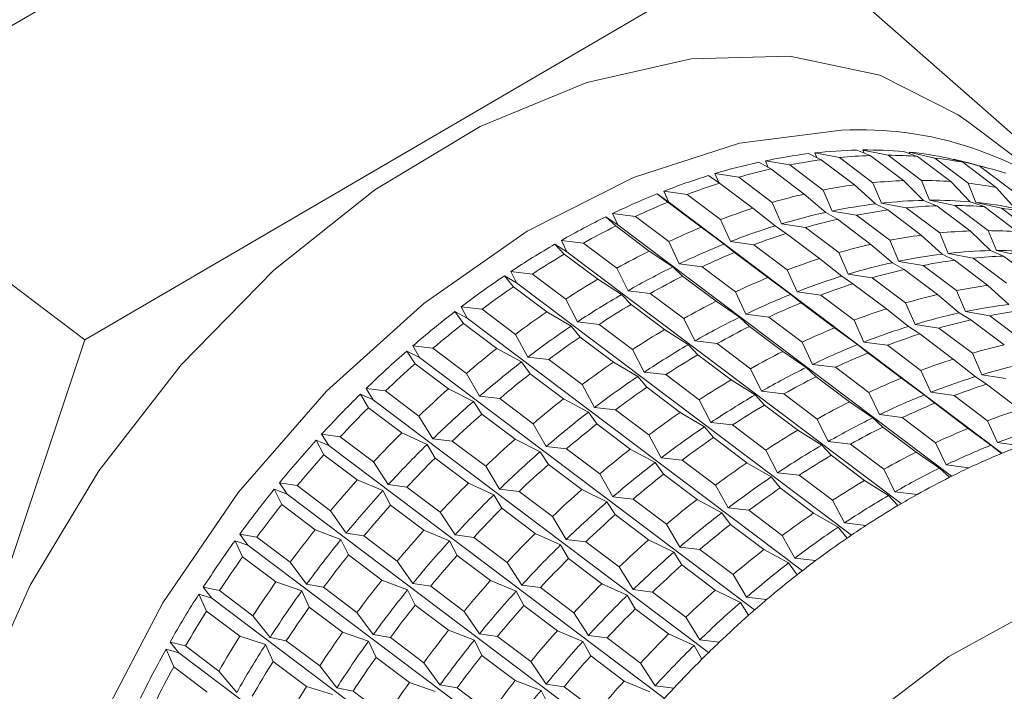
# Model space of a CAD drawing. Units: millimetres. Extents: x 0 to 504, y 0 to 356.
# Drawn here: x 435 to 444, y 310 to 316 of the extents above; entities that cross this region are included whole.
import ezdxf

# ---------------------------------------------------------------- set-up
doc = ezdxf.new("R2010")
doc.units = ezdxf.units.MM
doc.header["$LTSCALE"] = 1.2
doc.linetypes.add('SLD-Durchgehend', pattern=[0])

msp = doc.modelspace()

# ---------------------------------------------------------------- linework, layer by layer
at = {"color": 7, "linetype": 'SLD-Durchgehend', "lineweight": 15}
for p, q in [((439.2889, 318.6621), (432.9324, 314.9454)), ((441.7209, 316.8288), (435.3644, 313.1121)), ((445.3548, 313.6335), (441.7209, 316.8288)), ((444.3263, 314.4088), (443.4143, 315.0963)), ((435.3644, 313.1121), (432.9324, 314.9454)), ((442.5182, 314.7931), (442.398, 314.8425)), ((442.4643, 314.8153), (442.4528, 314.8433)), ((442.4528, 314.8433), (442.6818, 314.7955)), ((442.9497, 314.7852), (442.8226, 314.829)), ((442.8815, 314.8087), (442.8752, 314.8241)), ((442.8752, 314.8241), (443.1067, 314.7703)), ((441.6131, 314.6707), (441.5058, 314.7328)), ((441.5893, 314.6845), (441.5637, 314.7451)), ((441.5637, 314.7451), (441.786, 314.7076)), ((442.0716, 314.7548), (441.958, 314.8103)), ((442.0322, 314.774), (442.0145, 314.8169)), ((442.0145, 314.8169), (442.2404, 314.7745)), ((442.0716, 314.7548), (442.3756, 314.5257)), ((442.2404, 314.7745), (442.5444, 314.5454)), ((442.5182, 314.7931), (442.8222, 314.5639)), ((442.6818, 314.7955), (442.9858, 314.5663)), ((442.9497, 314.7852), (443.2537, 314.556)), ((443.1067, 314.7703), (443.4107, 314.5412)), ((443.3626, 314.7312), (443.2286, 314.77)), ((443.2803, 314.755), (443.2786, 314.7593)), ((443.2786, 314.7593), (443.5119, 314.6992)), ((441.6131, 314.6707), (441.9171, 314.4416)), ((441.786, 314.7076), (442.09, 314.4784)), ((443.3626, 314.7312), (443.6666, 314.502)), ((443.5916, 314.6791), (443.4059, 314.7283)), ((443.5119, 314.6992), (443.8159, 314.47)), ((441.1464, 314.5414), (441.0451, 314.6104)), ((441.1395, 314.5461), (441.1038, 314.6283)), ((441.1038, 314.6283), (441.322, 314.5951)), ((441.322, 314.5951), (441.626, 314.3659)), ((443.006, 314.3842), (442.8222, 314.5639)), ((442.9858, 314.5663), (443.0608, 314.385)), ((443.4307, 314.3707), (443.2537, 314.556)), ((440.6833, 314.3676), (440.6384, 314.4676)), ((440.6384, 314.4676), (440.8518, 314.438)), ((441.1464, 314.5414), (441.4504, 314.3123)), ((442.09, 314.4784), (442.1717, 314.2868)), ((442.566, 314.352), (442.3756, 314.5257)), ((442.5444, 314.5454), (442.6225, 314.3586)), ((443.4107, 314.5412), (443.4832, 314.3658)), ((443.8366, 314.3117), (443.6666, 314.502)), ((440.5791, 314.4441), (440.6833, 314.3676)), ((440.6749, 314.3679), (440.5791, 314.4441)), ((440.8518, 314.438), (441.1558, 314.2088)), ((442.1138, 314.2744), (441.9171, 314.4416)), ((443.1262, 314.3347), (443.006, 314.3842)), ((443.0608, 314.385), (443.2898, 314.3372)), ((440.6749, 314.3679), (440.9789, 314.1387)), ((440.6833, 314.3676), (443.7201, 312.0784)), ((441.6531, 314.152), (441.4504, 314.3123)), ((441.626, 314.3659), (441.7118, 314.17)), ((442.1717, 314.2868), (442.394, 314.2492)), ((442.6796, 314.2965), (442.566, 314.352)), ((442.6225, 314.3586), (442.8484, 314.3162)), ((442.6796, 314.2965), (442.9836, 314.0673)), ((442.8484, 314.3162), (443.1524, 314.087)), ((443.1262, 314.3347), (443.4302, 314.1056)), ((443.2898, 314.3372), (443.5938, 314.108)), ((443.5577, 314.3268), (443.4307, 314.3707)), ((443.4832, 314.3658), (443.7147, 314.312)), ((443.5577, 314.3268), (443.8617, 314.0977)), ((443.7147, 314.312), (444.0187, 314.0828)), ((440.2023, 314.1514), (440.1116, 314.2352)), ((440.1116, 314.2352), (440.2184, 314.1625)), ((440.2184, 314.1625), (440.1709, 314.264)), ((440.1709, 314.264), (440.3792, 314.2374)), ((440.3792, 314.2374), (440.6832, 314.0083)), ((441.1558, 314.2088), (441.2464, 314.0092)), ((442.2212, 314.2124), (442.1138, 314.2744)), ((442.2212, 314.2124), (442.5252, 313.9832)), ((442.394, 314.2492), (442.698, 314.0201)), ((440.2023, 314.1514), (440.5063, 313.9223)), ((440.2184, 314.1625), (443.2608, 311.8691)), ((441.1871, 313.9858), (440.9789, 314.1387)), ((441.7544, 314.0831), (441.6531, 314.152)), ((441.7118, 314.17), (441.93, 314.1368)), ((441.93, 314.1368), (442.234, 313.9076)), ((443.614, 313.9259), (443.4302, 314.1056)), ((443.5938, 314.108), (443.6688, 313.9267)), ((439.7552, 313.9165), (439.7049, 314.0192)), ((439.7049, 314.0192), (439.9076, 313.9949)), ((441.7544, 314.0831), (442.0584, 313.8539)), ((442.698, 314.0201), (442.7797, 313.8284)), ((443.174, 313.8937), (442.9836, 314.0673)), ((443.1524, 314.087), (443.2305, 313.9003)), ((439.732, 313.8937), (439.6461, 313.9853)), ((439.6461, 313.9853), (439.7552, 313.9165)), ((439.9076, 313.9949), (440.2116, 313.7658)), ((440.6832, 314.0083), (440.7789, 313.8057)), ((441.2829, 313.9095), (441.1871, 313.9858)), ((441.2464, 314.0092), (441.4598, 313.9796)), ((441.4598, 313.9796), (441.7638, 313.7505)), ((442.7218, 313.8161), (442.5252, 313.9832)), ((443.7342, 313.8764), (443.614, 313.9259)), ((443.6688, 313.9267), (443.8978, 313.8789)), ((439.732, 313.8937), (440.036, 313.6645)), ((439.7552, 313.9165), (442.802, 311.6197)), ((440.7196, 313.7769), (440.5063, 313.9223)), ((441.2829, 313.9095), (441.5869, 313.6804)), ((442.2611, 313.6937), (442.0584, 313.8539)), ((442.234, 313.9076), (442.3198, 313.7117)), ((443.2876, 313.8382), (443.174, 313.8937)), ((443.2305, 313.9003), (443.4564, 313.8579)), ((443.2876, 313.8382), (443.5916, 313.609)), ((443.4564, 313.8579), (443.7604, 313.6287)), ((443.7342, 313.8764), (444.0382, 313.6472)), ((440.2116, 313.7658), (440.3129, 313.5608)), ((440.8103, 313.6931), (440.7196, 313.7769)), ((440.7789, 313.8057), (440.9872, 313.7791)), ((440.9872, 313.7791), (441.2912, 313.5499)), ((441.7638, 313.7505), (441.8544, 313.5509)), ((442.8292, 313.7541), (442.7218, 313.8161)), ((442.7797, 313.8284), (443.002, 313.7909)), ((442.8292, 313.7541), (443.1332, 313.5249)), ((443.002, 313.7909), (443.306, 313.5617)), ((439.2678, 313.5967), (439.186, 313.6962)), ((439.186, 313.6962), (439.2973, 313.6314)), ((439.2973, 313.6314), (439.2439, 313.7349)), ((439.2439, 313.7349), (439.4408, 313.7124)), ((439.4408, 313.7124), (439.7448, 313.4832)), ((440.2541, 313.5269), (440.036, 313.6645)), ((440.8103, 313.6931), (441.1143, 313.4639)), ((441.7951, 313.5274), (441.5869, 313.6804)), ((442.3624, 313.6248), (442.2611, 313.6937)), ((442.3198, 313.7117), (442.538, 313.6784)), ((442.538, 313.6784), (442.842, 313.4493)), ((439.2678, 313.5967), (439.5718, 313.3675)), ((439.2973, 313.6314), (442.3475, 311.3321)), ((442.3624, 313.6248), (442.6664, 313.3956)), ((443.782, 313.4354), (443.5916, 313.609)), ((439.7448, 313.4832), (439.8519, 313.2766)), ((440.34, 313.4354), (440.2541, 313.5269)), ((440.3129, 313.5608), (440.5157, 313.5366)), ((440.5157, 313.5366), (440.8197, 313.3075)), ((441.2912, 313.5499), (441.3869, 313.3473)), ((441.8909, 313.4512), (441.7951, 313.5274)), ((441.8544, 313.5509), (442.0679, 313.5213)), ((442.0679, 313.5213), (442.3719, 313.2922)), ((443.3299, 313.3578), (443.1332, 313.5249)), ((443.306, 313.5617), (443.3877, 313.3701)), ((438.8481, 313.3095), (438.7916, 313.4135)), ((438.7916, 313.4135), (438.9821, 313.3919)), ((438.9821, 313.3919), (439.2861, 313.1628)), ((440.34, 313.4354), (440.644, 313.2062)), ((441.3276, 313.3185), (441.1143, 313.4639)), ((441.8909, 313.4512), (442.1949, 313.2221)), ((442.8691, 313.2354), (442.6664, 313.3956)), ((442.842, 313.4493), (442.9279, 313.2534)), ((438.8132, 313.2626), (438.735, 313.3702)), ((438.735, 313.3702), (438.8481, 313.3095)), ((438.8481, 313.3095), (441.901, 311.0082)), ((439.794, 313.2379), (439.5718, 313.3675)), ((440.8197, 313.3075), (440.9209, 313.1025)), ((441.4183, 313.2348), (441.3276, 313.3185)), ((441.3869, 313.3473), (441.5952, 313.3208)), ((441.5952, 313.3208), (441.8992, 313.0916)), ((443.4372, 313.2957), (443.3299, 313.3578)), ((443.3877, 313.3701), (443.61, 313.3326)), ((443.61, 313.3326), (443.914, 313.1034)), ((438.8132, 313.2626), (439.1172, 313.0335)), ((439.8758, 313.1384), (439.794, 313.2379)), ((439.8519, 313.2766), (440.0488, 313.2541)), ((440.0488, 313.2541), (440.3528, 313.0249)), ((441.4183, 313.2348), (441.7223, 313.0056)), ((442.4032, 313.0691), (442.1949, 313.2221)), ((442.3719, 313.2922), (442.4624, 313.0926)), ((442.9704, 313.1664), (442.8691, 313.2354)), ((442.9279, 313.2534), (443.146, 313.2201)), ((443.146, 313.2201), (443.45, 312.9909)), ((443.4372, 313.2957), (443.7412, 313.0666)), ((439.2861, 313.1628), (439.3996, 312.9552)), ((439.8758, 313.1384), (440.1798, 312.9092)), ((440.8621, 313.0686), (440.644, 313.2062)), ((442.9704, 313.1664), (443.2744, 312.9373)), ((435.3644, 313.1121), (432.9496, 305.9296)), ((438.411, 312.9532), (438.3512, 313.0573)), ((438.3512, 313.0573), (438.5352, 313.036)), ((438.5352, 313.036), (438.8392, 312.8068)), ((439.343, 312.9119), (439.1172, 313.0335)), ((440.9481, 312.977), (440.8621, 313.0686)), ((440.9209, 313.1025), (441.1237, 313.0783)), ((441.1237, 313.0783), (441.4277, 312.8491)), ((441.8992, 313.0916), (441.9949, 312.889)), ((442.4989, 312.9929), (442.4032, 313.0691)), ((442.4624, 313.0926), (442.6759, 313.063)), ((442.6759, 313.063), (442.9799, 312.8338)), ((438.3715, 312.8941), (438.2964, 313.0098)), ((438.2964, 313.0098), (438.411, 312.9532)), ((438.411, 312.9532), (441.466, 310.6503)), ((439.3996, 312.9552), (439.5901, 312.9336)), ((440.3528, 313.0249), (440.46, 312.8183)), ((440.9481, 312.977), (441.2521, 312.7479)), ((441.9356, 312.8602), (441.7223, 313.0056)), ((442.4989, 312.9929), (442.8029, 312.7637)), ((443.4771, 312.7771), (443.2744, 312.9373)), ((443.45, 312.9909), (443.5359, 312.795)), ((438.3715, 312.8941), (438.6755, 312.6649)), ((439.4212, 312.8043), (439.343, 312.9119)), ((439.5901, 312.9336), (439.8941, 312.7044)), ((440.4021, 312.7796), (440.1798, 312.9092)), ((441.4277, 312.8491), (441.5289, 312.6442)), ((442.0263, 312.7764), (441.9356, 312.8602)), ((441.9949, 312.889), (442.2032, 312.8624)), ((442.2032, 312.8624), (442.5072, 312.6333)), ((438.8392, 312.8068), (438.9592, 312.599)), ((439.4212, 312.8043), (439.7252, 312.5751)), ((440.4838, 312.68), (440.4021, 312.7796)), ((440.46, 312.8183), (440.6568, 312.7957)), ((440.6568, 312.7957), (440.9608, 312.5666)), ((442.0263, 312.7764), (442.3303, 312.5473)), ((443.0112, 312.6108), (442.8029, 312.7637)), ((442.9799, 312.8338), (443.0704, 312.6343)), ((443.5784, 312.7081), (443.4771, 312.7771)), ((443.5359, 312.795), (443.754, 312.7618)), ((437.9895, 312.5651), (437.9263, 312.669)), ((437.9263, 312.669), (438.1034, 312.6473)), ((439.8941, 312.7044), (440.0076, 312.4969)), ((440.4838, 312.68), (440.7878, 312.4509)), ((441.4701, 312.6103), (441.2521, 312.7479)), ((443.5784, 312.7081), (443.8824, 312.4789)), ((437.9462, 312.4938), (437.8736, 312.6177)), ((437.8736, 312.6177), (437.9895, 312.5651)), ((438.1034, 312.6473), (438.4074, 312.4181)), ((438.9044, 312.5515), (438.6755, 312.6649)), ((438.9592, 312.599), (439.1432, 312.5776)), ((441.5561, 312.5187), (441.4701, 312.6103)), ((441.5289, 312.6442), (441.7317, 312.62)), ((441.7317, 312.62), (442.0357, 312.3908)), ((442.5072, 312.6333), (442.6029, 312.4307)), ((443.1069, 312.5346), (443.0112, 312.6108)), ((443.0704, 312.6343), (443.2839, 312.6047)), ((443.2839, 312.6047), (443.5879, 312.3755)), ((437.9462, 312.4938), (438.2502, 312.2647)), ((437.9895, 312.5651), (441.0459, 310.2612)), ((438.9795, 312.4357), (438.9044, 312.5515)), ((439.1432, 312.5776), (439.4472, 312.3485)), ((439.951, 312.4536), (439.7252, 312.5751)), ((440.0076, 312.4969), (440.1981, 312.4753)), ((440.9608, 312.5666), (441.068, 312.36)), ((441.5561, 312.5187), (441.8601, 312.2896)), ((442.5436, 312.4019), (442.3303, 312.5473)), ((443.1069, 312.5346), (443.4109, 312.3054)), ((438.4074, 312.4181), (438.5343, 312.2107)), ((438.9795, 312.4357), (439.2835, 312.2066)), ((440.0292, 312.346), (439.951, 312.4536)), ((440.1981, 312.4753), (440.5021, 312.2461)), ((441.0101, 312.3212), (440.7878, 312.4509)), ((442.6343, 312.3181), (442.5436, 312.4019)), ((442.6029, 312.4307), (442.8112, 312.4041)), ((442.8112, 312.4041), (443.1152, 312.1749)), ((439.4472, 312.3485), (439.5673, 312.1407)), ((440.0292, 312.346), (440.3332, 312.1168)), ((441.0919, 312.2217), (441.0101, 312.3212)), ((441.068, 312.36), (441.2648, 312.3374)), ((441.2648, 312.3374), (441.5688, 312.1083)), ((442.0357, 312.3908), (442.1369, 312.1859)), ((442.6343, 312.3181), (442.9383, 312.0889)), ((443.5879, 312.3755), (443.6784, 312.1759)), ((437.5867, 312.1483), (437.5199, 312.2517)), ((437.5199, 312.2517), (437.69, 312.2287)), ((437.69, 312.2287), (437.994, 311.9995)), ((438.4816, 312.1593), (438.2502, 312.2647)), ((440.5021, 312.2461), (440.6156, 312.0385)), ((441.0919, 312.2217), (441.3959, 311.9925)), ((442.0781, 312.152), (441.8601, 312.2896)), ((443.6192, 312.1525), (443.4109, 312.3054)), ((437.5405, 312.0649), (437.4698, 312.1968)), ((437.4698, 312.1968), (437.5867, 312.1483)), ((437.5867, 312.1483), (440.644, 309.8437)), ((438.5542, 312.0355), (438.4816, 312.1593)), ((438.5343, 312.2107), (438.7114, 312.1889)), ((438.7114, 312.1889), (439.0154, 311.9598)), ((439.5125, 312.0931), (439.2835, 312.2066)), ((439.5673, 312.1407), (439.7512, 312.1193)), ((442.1641, 312.0604), (442.0781, 312.152)), ((442.1369, 312.1859), (442.3397, 312.1616)), ((442.3397, 312.1616), (442.6437, 311.9325)), ((443.1152, 312.1749), (443.2109, 311.9723)), ((443.7149, 312.0762), (443.6192, 312.1525)), ((443.6784, 312.1759), (443.8919, 312.1463)), ((437.5405, 312.0649), (437.8445, 311.8357)), ((439.5875, 311.9774), (439.5125, 312.0931)), ((439.7512, 312.1193), (440.0552, 311.8902)), ((440.559, 311.9952), (440.3332, 312.1168)), ((441.5688, 312.1083), (441.676, 311.9016)), ((442.1641, 312.0604), (442.4681, 311.8312)), ((443.1517, 311.9436), (442.9383, 312.0889)), ((437.994, 311.9995), (438.1279, 311.7933)), ((438.5542, 312.0355), (438.8582, 311.8063)), ((439.0154, 311.9598), (439.1423, 311.7524)), ((439.5875, 311.9774), (439.8915, 311.7482)), ((440.6372, 311.8876), (440.559, 311.9952)), ((440.6156, 312.0385), (440.8061, 312.0169)), ((440.8061, 312.0169), (441.1101, 311.7878)), ((441.6181, 311.8629), (441.3959, 311.9925)), ((443.2109, 311.9723), (443.4192, 311.9458)), ((440.0552, 311.8902), (440.1753, 311.6823)), ((440.6372, 311.8876), (440.9412, 311.6585)), ((441.6999, 311.7634), (441.6181, 311.8629)), ((441.676, 311.9016), (441.8728, 311.8791)), ((441.8728, 311.8791), (442.1768, 311.6499)), ((442.6437, 311.9325), (442.7449, 311.7275)), ((443.2423, 311.8598), (443.1517, 311.9436)), ((437.2056, 311.706), (437.1352, 311.8083)), ((437.1352, 311.8083), (437.2981, 311.7835)), ((437.2981, 311.7835), (437.6021, 311.5544)), ((438.0778, 311.7385), (437.8445, 311.8357)), ((438.1279, 311.7933), (438.298, 311.7704)), ((439.0897, 311.701), (438.8582, 311.8063)), ((441.1101, 311.7878), (441.2236, 311.5802)), ((442.6861, 311.6936), (442.4681, 311.8312)), ((437.1575, 311.6106), (437.0881, 311.7505)), ((437.0881, 311.7505), (437.2056, 311.706)), ((437.2056, 311.706), (440.2634, 309.4009)), ((438.1485, 311.6066), (438.0778, 311.7385)), ((438.298, 311.7704), (438.602, 311.5412)), ((439.1622, 311.5772), (439.0897, 311.701)), ((439.1423, 311.7524), (439.3194, 311.7306)), ((439.3194, 311.7306), (439.6234, 311.5014)), ((440.1205, 311.6348), (439.8915, 311.7482)), ((440.1753, 311.6823), (440.3592, 311.661)), ((441.6999, 311.7634), (442.0039, 311.5342)), ((442.7721, 311.6021), (442.6861, 311.6936)), ((442.7449, 311.7275), (442.9477, 311.7033)), ((437.1575, 311.6106), (437.4615, 311.3815)), ((438.1485, 311.6066), (438.4525, 311.3774)), ((440.1955, 311.5191), (440.1205, 311.6348)), ((440.3592, 311.661), (440.6632, 311.4318)), ((441.167, 311.5369), (440.9412, 311.6585)), ((442.1768, 311.6499), (442.284, 311.4433)), ((437.6021, 311.5544), (437.7432, 311.35)), ((438.602, 311.5412), (438.7359, 311.335)), ((439.1622, 311.5772), (439.4662, 311.348)), ((440.1955, 311.5191), (440.4995, 311.2899)), ((441.2452, 311.4293), (441.167, 311.5369)), ((441.2236, 311.5802), (441.4141, 311.5586)), ((441.4141, 311.5586), (441.7182, 311.3295)), ((442.2261, 311.4046), (442.0039, 311.5342)), ((439.6234, 311.5014), (439.7503, 311.2941)), ((440.6632, 311.4318), (440.7833, 311.224)), ((441.2452, 311.4293), (441.5492, 311.2002)), ((442.284, 311.4433), (442.4808, 311.4208)), ((436.8491, 311.2414), (436.7751, 311.3425)), ((436.7751, 311.3425), (436.9308, 311.3151)), ((437.6961, 311.2921), (437.4615, 311.3815)), ((437.7432, 311.35), (437.9061, 311.3252)), ((437.9061, 311.3252), (438.2101, 311.096)), ((438.6859, 311.2802), (438.4525, 311.3774)), ((438.7359, 311.335), (438.906, 311.3121)), ((439.6977, 311.2427), (439.4662, 311.348)), ((441.7182, 311.3295), (441.8316, 311.1219)), ((442.3079, 311.3051), (442.2261, 311.4046)), ((436.8001, 311.1344), (436.7314, 311.282)), ((436.7314, 311.282), (436.8491, 311.2414)), ((436.8491, 311.2414), (439.907, 308.9363)), ((436.9308, 311.3151), (437.2348, 311.086)), ((437.7655, 311.1523), (437.6961, 311.2921)), ((438.7565, 311.1483), (438.6859, 311.2802)), ((438.906, 311.3121), (439.21, 311.0829)), ((439.7702, 311.1188), (439.6977, 311.2427)), ((439.7503, 311.2941), (439.9274, 311.2723)), ((439.9274, 311.2723), (440.2314, 311.0431)), ((440.7285, 311.1765), (440.4995, 311.2899)), ((437.7655, 311.1523), (438.0695, 310.9231)), ((438.7565, 311.1483), (439.0605, 310.9191)), ((440.8035, 311.0608), (440.7285, 311.1765)), ((440.7833, 311.224), (440.9672, 311.2027)), ((440.9672, 311.2027), (441.2712, 310.9735)), ((441.7751, 311.0786), (441.5492, 311.2002)), ((436.8001, 311.1344), (437.1041, 310.9053)), ((437.2348, 311.086), (437.3831, 310.8841)), ((438.2101, 311.096), (438.3512, 310.8917)), ((439.21, 311.0829), (439.3439, 310.8767)), ((439.7702, 311.1188), (440.0742, 310.8897)), ((440.8035, 311.0608), (441.1075, 310.8316)), ((441.8532, 310.971), (441.7751, 311.0786)), ((441.8316, 311.1219), (442.0222, 311.1003)), ((440.2314, 311.0431), (440.3583, 310.8357)), ((441.2712, 310.9735), (441.3913, 310.7657)), ((437.3394, 310.8236), (437.1041, 310.9053)), ((437.3831, 310.8841), (437.5388, 310.8568)), ((438.3041, 310.8338), (438.0695, 310.9231)), ((438.3512, 310.8917), (438.5142, 310.8669)), ((439.2939, 310.8218), (439.0605, 310.9191)), ((439.3439, 310.8767), (439.514, 310.8537)), ((440.3057, 310.7844), (440.0742, 310.8897)), ((436.4711, 310.6399), (436.4023, 310.7949)), ((436.4023, 310.7949), (436.5201, 310.7581)), ((436.5201, 310.7581), (436.4424, 310.8576)), ((436.4424, 310.8576), (436.5908, 310.827)), ((436.5908, 310.827), (436.8948, 310.5979)), ((437.4082, 310.6761), (437.3394, 310.8236)), ((437.5388, 310.8568), (437.8428, 310.6276)), ((438.3735, 310.694), (438.3041, 310.8338)), ((438.5142, 310.8669), (438.8182, 310.6377)), ((439.3646, 310.6899), (439.2939, 310.8218)), ((439.514, 310.8537), (439.818, 310.6246)), ((440.3782, 310.6605), (440.3057, 310.7844)), ((440.3583, 310.8357), (440.5354, 310.8139)), ((440.5354, 310.8139), (440.8394, 310.5848)), ((441.3365, 310.7182), (441.1075, 310.8316)), ((436.5201, 310.7581), (439.5776, 308.4533)), ((441.4115, 310.6024), (441.3365, 310.7182)), ((441.3913, 310.7657), (441.5752, 310.7443)), ((436.4711, 310.6399), (436.7751, 310.4107)), ((437.4082, 310.6761), (437.7122, 310.4469)), ((437.8428, 310.6276), (437.9911, 310.4258)), ((438.3735, 310.694), (438.6776, 310.4648)), ((438.8182, 310.6377), (438.9592, 310.4334)), ((439.3646, 310.6899), (439.6686, 310.4608)), ((439.818, 310.6246), (439.9519, 310.4184)), ((440.3782, 310.6605), (440.6822, 310.4313)), ((436.8948, 310.5979), (437.0504, 310.3993)), ((440.8394, 310.5848), (440.9663, 310.3774)), ((437.9474, 310.3653), (437.7122, 310.4469)), ((437.9911, 310.4258), (438.1468, 310.3985)), ((438.9121, 310.3755), (438.6776, 310.4648)), ((438.9592, 310.4334), (439.1222, 310.4086)), ((439.9019, 310.3635), (439.6686, 310.4608)), ((440.9137, 310.326), (440.6822, 310.4313)), ((436.2209, 310.2598), (436.1396, 310.3574)), ((436.1396, 310.3574), (436.2808, 310.323)), ((437.0103, 310.3366), (436.7751, 310.4107)), ((437.0791, 310.1816), (437.0103, 310.3366)), ((437.0504, 310.3993), (437.1989, 310.3687)), ((437.1989, 310.3687), (437.5029, 310.1395)), ((438.0162, 310.2178), (437.9474, 310.3653)), ((438.1468, 310.3985), (438.4508, 310.1693)), ((438.9816, 310.2356), (438.9121, 310.3755)), ((439.1222, 310.4086), (439.4262, 310.1794)), ((439.9726, 310.2316), (439.9019, 310.3635)), ((439.9519, 310.4184), (440.122, 310.3954)), ((440.122, 310.3954), (440.426, 310.1662)), ((440.9663, 310.3774), (441.1434, 310.3556)), ((436.1728, 310.1309), (436.1034, 310.2931)), ((436.1034, 310.2931), (436.2209, 310.2598)), ((436.2209, 310.2598), (439.2776, 307.9556)), ((436.2808, 310.323), (436.5848, 310.0938)), ((440.9863, 310.2022), (440.9137, 310.326)), ((437.0791, 310.1816), (437.3831, 309.9524)), ((438.0162, 310.2178), (438.3202, 309.9886)), ((438.4508, 310.1693), (438.5991, 309.9675)), ((438.9816, 310.2356), (439.2856, 310.0065)), ((439.4262, 310.1794), (439.5672, 309.975)), ((439.9726, 310.2316), (440.2766, 310.0024)), ((440.426, 310.1662), (440.5599, 309.96)), ((436.1728, 310.1309), (436.4768, 309.9017)), ((436.5848, 310.0938), (436.7476, 309.8991)), ((437.5029, 310.1395), (437.6584, 309.9409)), ((438.5554, 309.907), (438.3202, 309.9886)), ((439.5201, 309.9171), (439.2856, 310.0065)), ((440.5099, 309.9052), (440.2766, 310.0024)), ((437.6183, 309.8783), (437.3831, 309.9524)), ((437.6584, 309.9409), (437.8069, 309.9104)), ((437.8069, 309.9104), (438.1109, 309.6812)), ((438.5991, 309.9675), (438.7548, 309.9401)), ((438.7548, 309.9401), (439.0589, 309.711)), ((439.5896, 309.7773), (439.5201, 309.9171)), ((439.5672, 309.975), (439.7302, 309.9502)), ((439.7302, 309.9502), (440.0342, 309.7211)), ((440.5599, 309.96), (440.73, 309.9371))]:
    msp.add_line(p, q, dxfattribs=at)
at = {"color": 7, "linetype": 'SLD-Durchgehend', "lineweight": 15, "flags": 128}
for points in [[(443.4143, 315.0963), (443.3214, 315.1635), (442.6072, 315.525), (441.7869, 315.6975), (440.8869, 315.6756), (439.936, 315.4599), (438.9649, 315.0573), (438.0048, 314.4808), (437.0865, 313.749), (436.2395, 312.8852), (435.4911, 311.9174), (434.8653, 310.8765), (434.3823, 309.7962), (434.0575, 308.711), (433.9013, 307.6558), (433.9189, 306.6647), (434.1097, 305.7693), (434.4674, 304.9986), (434.9807, 304.3773), (435.1977, 304.1963)], [(436.2433, 303.4139), (436.2027, 303.4416), (435.6175, 303.9804), (435.1803, 304.6793), (434.9049, 305.5157), (434.8003, 306.4627), (434.8699, 307.49), (435.1113, 308.5645), (435.5169, 309.6516), (436.0736, 310.7165), (436.7634, 311.7249), (437.5643, 312.6444), (438.4505, 313.4455), (439.3936, 314.1023), (440.3631, 314.5938), (441.3279, 314.9042), (442.2571, 315.0235)], [(442.4298, 300.8035), (443.2991, 300.9234), (444.2019, 301.2375), (445.1035, 301.7339), (445.9692, 302.3934), (446.7658, 303.1908), (447.4626, 304.0953), (448.0329, 305.0722), (448.4548, 306.084), (448.712, 307.0919), (448.7946, 308.0569), (448.6995, 308.9421), (448.4304, 309.7135), (447.9975, 310.3414), (447.4176, 310.8017), (446.7128, 311.0767), (445.9104, 311.1558), (445.041, 311.0359), (444.1382, 310.7218), (443.2366, 310.2254), (442.3709, 309.5659), (441.5743, 308.7685), (440.8775, 307.864), (440.3072, 306.8871), (439.8854, 305.8753), (439.6282, 304.8674), (439.5455, 303.9024), (439.6406, 303.0172), (439.9097, 302.2458), (440.3426, 301.6179), (440.9226, 301.1576), (441.6273, 300.8826), (442.4298, 300.8035)]]:
    msp.add_lwpolyline(points, dxfattribs=at)
at = {"color": 7, "linetype": 'SLD-Durchgehend', "lineweight": 15}
for centre, radius, start, end in [((442.43, 311.8306), 3.1976, 50.21068, 93.099), ((442.4953, 310.4951), 4.3485, 91.28181, 96.34798), ((442.4879, 310.9601), 3.8834, 85.05495, 90.51807), ((442.5235, 311.3425), 3.4993, 78.37503, 84.23102), ((442.6831, 309.3747), 5.4858, 102.39209, 106.73111), ((442.558, 309.9608), 4.8866, 97.05348, 101.74046), ((442.7352, 309.8587), 4.9408, 97.71843, 101.07551), ((442.6717, 310.3991), 4.3966, 92.00053, 95.62926), ((442.6642, 310.8694), 3.9262, 85.82994, 89.74308), ((442.7001, 311.2561), 3.5377, 79.20569, 83.40036), ((442.5681, 311.5646), 3.2728, 75.16786, 77.4617), ((442.8617, 309.2661), 5.547, 103.00769, 106.1155), ((442.7626, 311.551), 3.2361, 72.16001, 76.61145), ((442.8717, 308.758), 6.1308, 107.33448, 111.36353), ((442.9757, 310.17), 4.3966, 92.00053, 95.62926), ((442.9682, 310.6402), 3.9262, 85.82994, 89.74308), ((443.0524, 308.6424), 6.1993, 107.90612, 110.79189), ((443.0392, 309.6296), 4.9408, 97.71843, 101.07551), ((443.0041, 311.0269), 3.5377, 79.20569, 83.40036), ((443.1191, 308.1337), 6.8024, 111.92472, 115.68396), ((443.1657, 309.0369), 5.547, 103.00769, 106.1155), ((443.1033, 310.0368), 4.3485, 91.28181, 96.34798), ((443.0959, 310.5018), 3.8834, 85.05495, 90.51807), ((443.3026, 308.011), 6.8785, 112.45809, 115.15059), ((443.3564, 308.4133), 6.1993, 107.90612, 110.79189), ((443.166, 309.5024), 4.8866, 97.05348, 101.74046), ((443.3432, 309.4004), 4.9408, 97.71843, 101.07551), ((443.2797, 309.9408), 4.3966, 92.00053, 95.62926), ((443.2722, 310.4111), 3.9262, 85.82994, 89.74308), ((443.1315, 310.8842), 3.4993, 78.37503, 84.23102), ((443.3081, 310.7978), 3.5377, 79.20569, 83.40036), ((443.4146, 307.5254), 7.4787, 116.20898, 119.73799), ((443.2911, 308.9164), 5.4858, 102.39209, 106.73111), ((443.4697, 308.8078), 5.547, 103.00769, 106.1155), ((443.6014, 307.3959), 7.5625, 116.70969, 119.23728), ((443.6066, 307.7819), 6.8785, 112.45809, 115.15059), ((443.4797, 308.2997), 6.1308, 107.33448, 111.36353), ((443.5837, 309.7116), 4.3966, 92.00053, 95.62926), ((443.5762, 310.1819), 3.9262, 85.82994, 89.74308), ((443.6604, 308.1841), 6.1993, 107.90612, 110.79189), ((443.6472, 309.1713), 4.9408, 97.71843, 101.07551), ((443.7425, 306.956), 8.1358, 120.23254, 123.56884), ((443.7271, 307.6753), 6.8024, 111.92472, 115.68396), ((443.7737, 308.5786), 5.547, 103.00769, 106.1155), ((443.7113, 309.5785), 4.3485, 91.28181, 96.34798), ((443.7039, 310.0435), 3.8834, 85.05495, 90.51807), ((443.933, 306.8201), 8.227, 120.70591, 123.09547), ((443.9054, 307.1667), 7.5625, 116.70969, 119.23728), ((443.9106, 307.5527), 6.8785, 112.45809, 115.15059), ((443.9644, 307.9549), 6.1993, 107.90612, 110.79189), ((443.774, 309.0441), 4.8866, 97.05348, 101.74046), ((443.9512, 308.9421), 4.9408, 97.71843, 101.07551), ((443.8877, 309.4825), 4.3966, 92.00053, 95.62926), ((444.0226, 307.0671), 7.4787, 116.20898, 119.73799), ((443.8991, 308.4581), 5.4858, 102.39209, 106.73111), ((444.0777, 308.3494), 5.547, 103.00769, 106.1155), ((444.0833, 306.4461), 8.7491, 124.03821, 127.21668), ((444.237, 306.5909), 8.227, 120.70591, 123.09547), ((444.2094, 306.9376), 7.5625, 116.70969, 119.23728), ((444.2146, 307.3236), 6.8785, 112.45809, 115.15059), ((444.0877, 307.8414), 6.1308, 107.33448, 111.36353), ((444.2776, 306.3044), 8.8473, 124.48919, 126.76571), ((444.2684, 307.7258), 6.1993, 107.90612, 110.79189), ((444.2552, 308.7129), 4.9408, 97.71843, 101.07551), ((444.3506, 306.4977), 8.1358, 120.23254, 123.56884), ((444.3351, 307.217), 6.8024, 111.92472, 115.68396), ((444.3817, 308.1203), 5.547, 103.00769, 106.1155), ((444.541, 306.3618), 8.227, 120.70591, 123.09547), ((444.5134, 306.7084), 7.5625, 116.70969, 119.23728), ((444.5186, 307.0944), 6.8785, 112.45809, 115.15059), ((444.5724, 307.4966), 6.1993, 107.90612, 110.79189), ((444.382, 308.5858), 4.8866, 97.05348, 101.74046), ((444.4145, 306.0127), 9.2946, 127.66573, 130.71858), ((444.5816, 306.0753), 8.8473, 124.48919, 126.76571), ((444.6306, 306.6087), 7.4787, 116.20898, 119.73799), ((444.5071, 307.9997), 5.4858, 102.39209, 106.73111), ((444.5592, 308.4838), 4.9408, 97.71843, 101.07551), ((444.6125, 305.8661), 9.399, 128.09889, 130.28543), ((444.6913, 305.9878), 8.7491, 124.03821, 127.21668), ((444.8174, 306.4793), 7.5625, 116.70969, 119.23728), ((444.8226, 306.8652), 6.8785, 112.45809, 115.15059), ((444.6957, 307.383), 6.1308, 107.33448, 111.36353), ((444.6857, 307.8911), 5.547, 103.00769, 106.1155), ((444.8856, 305.8461), 8.8473, 124.48919, 126.76571), ((444.845, 306.1326), 8.227, 120.70591, 123.09547), ((444.8764, 307.2674), 6.1993, 107.90612, 110.79189), ((444.9165, 305.637), 9.399, 128.09889, 130.28543), ((444.9586, 306.0394), 8.1358, 120.23254, 123.56884), ((444.9431, 306.7587), 6.8024, 111.92472, 115.68396), ((444.9897, 307.6619), 5.547, 103.00769, 106.1155), ((444.7125, 305.6683), 9.7501, 131.15178, 134.10878), ((445.149, 305.9035), 8.227, 120.70591, 123.09547), ((445.1214, 306.2501), 7.5625, 116.70969, 119.23728), ((445.1266, 306.6361), 6.8785, 112.45809, 115.15059), ((445.1804, 307.0383), 6.1993, 107.90612, 110.79189), ((444.9138, 305.5178), 9.8595, 131.57133, 133.68923), ((445.0225, 305.5544), 9.2946, 127.66573, 130.71858), ((445.1896, 305.617), 8.8473, 124.48919, 126.76571), ((445.2386, 306.1504), 7.4787, 116.20898, 119.73799), ((445.1151, 307.5414), 5.4858, 102.39209, 106.73111), ((445.2205, 305.4078), 9.399, 128.09889, 130.28543), ((445.2994, 305.5294), 8.7491, 124.03821, 127.21668), ((445.4254, 306.0209), 7.5625, 116.70969, 119.23728), ((445.4306, 306.4069), 6.8785, 112.45809, 115.15059), ((445.3038, 306.9247), 6.1308, 107.33448, 111.36353), ((445.4936, 305.3878), 8.8473, 124.48919, 126.76571), ((445.453, 305.6743), 8.227, 120.70591, 123.09547), ((445.4845, 306.8091), 6.1993, 107.90612, 110.79189), ((444.9541, 305.4201), 10.0964, 134.53026, 137.41924), ((445.2178, 305.2887), 9.8595, 131.57133, 133.68923), ((445.5666, 305.581), 8.1358, 120.23254, 123.56884), ((445.5511, 306.3004), 6.8024, 111.92472, 115.68396), ((445.1581, 305.2668), 10.2098, 134.94016, 137.00934), ((445.3205, 305.21), 9.7501, 131.15178, 134.10878), ((445.5245, 305.1787), 9.399, 128.09889, 130.28543), ((445.757, 305.4451), 8.227, 120.70591, 123.09547), ((445.7294, 305.7918), 7.5625, 116.70969, 119.23728), ((445.7346, 306.1777), 6.8785, 112.45809, 115.15059), ((445.5218, 305.0595), 9.8595, 131.57133, 133.68923), ((445.6306, 305.096), 9.2946, 127.66573, 130.71858), ((445.7976, 305.1586), 8.8473, 124.48919, 126.76571), ((445.8466, 305.6921), 7.4787, 116.20898, 119.73799), ((445.7885, 306.5799), 6.1993, 107.90612, 110.79189), ((445.8285, 304.9495), 9.399, 128.09889, 130.28543), ((445.9074, 305.0711), 8.7491, 124.03821, 127.21668), ((446.0334, 305.5626), 7.5625, 116.70969, 119.23728), ((445.9118, 306.4664), 6.1308, 107.33448, 111.36353), ((445.4621, 305.0377), 10.2098, 134.94016, 137.00934), ((446.1016, 304.9295), 8.8473, 124.48919, 126.76571), ((446.061, 305.216), 8.227, 120.70591, 123.09547), ((446.0386, 305.9486), 6.8785, 112.45809, 115.15059), ((445.1182, 305.2697), 10.319, 137.83287, 140.68015), ((445.5621, 304.9618), 10.0964, 134.53026, 137.41924), ((445.8258, 304.8304), 9.8595, 131.57133, 133.68923), ((446.1746, 305.1227), 8.1358, 120.23254, 123.56884), ((446.1591, 305.842), 6.8024, 111.92472, 115.68396), ((446.2113, 306.0345), 6.5371, 110.78128, 112.44931), ((445.324, 305.1147), 10.4349, 138.23685, 140.27617), ((445.9285, 304.7516), 9.7501, 131.15178, 134.10878), ((446.1325, 304.7203), 9.399, 128.09889, 130.28543), ((446.365, 304.9868), 8.227, 120.70591, 123.09547), ((446.3374, 305.3334), 7.5625, 116.70969, 119.23728), ((446.3426, 305.7194), 6.8785, 112.45809, 115.15059), ((445.7661, 304.8085), 10.2098, 134.94016, 137.00934), ((446.1298, 304.6012), 9.8595, 131.57133, 133.68923), ((446.2386, 304.6377), 9.2946, 127.66573, 130.71858), ((446.4056, 304.7003), 8.8473, 124.48919, 126.76571), ((446.4365, 304.4912), 9.399, 128.09889, 130.28543), ((446.5154, 304.6128), 8.7491, 124.03821, 127.21668), ((446.4546, 305.2338), 7.4787, 116.20898, 119.73799), ((446.4874, 305.4082), 7.2218, 115.14143, 116.7023), ((445.628, 304.8856), 10.4349, 138.23685, 140.27617), ((446.0701, 304.5794), 10.2098, 134.94016, 137.00934), ((446.669, 304.7576), 8.227, 120.70591, 123.09547), ((446.6414, 305.1043), 7.5625, 116.70969, 119.23728), ((445.187, 305.2131), 10.4081, 141.08964, 143.92064), ((445.7262, 304.8114), 10.319, 137.83287, 140.68015), ((446.1701, 304.5035), 10.0964, 134.53026, 137.41924), ((446.4338, 304.372), 9.8595, 131.57133, 133.68923), ((446.7096, 304.4711), 8.8473, 124.48919, 126.76571), ((446.7826, 304.6644), 8.1358, 120.23254, 123.56884), ((446.8049, 304.8099), 7.8992, 119.22952, 120.69981), ((445.3935, 305.0574), 10.525, 141.49132, 143.51897), ((445.932, 304.6564), 10.4349, 138.23685, 140.27617), ((446.5365, 304.2933), 9.7501, 131.15178, 134.10878), ((446.7405, 304.262), 9.399, 128.09889, 130.28543), ((446.9731, 304.5285), 8.227, 120.70591, 123.09547), ((446.3741, 304.3502), 10.2098, 134.94016, 137.00934), ((446.7378, 304.1429), 9.8595, 131.57133, 133.68923), ((446.8466, 304.1794), 9.2946, 127.66573, 130.71858), ((447.0137, 304.242), 8.8473, 124.48919, 126.76571), ((447.0445, 304.0328), 9.399, 128.09889, 130.28543), ((447.1458, 304.2617), 8.5448, 123.08902, 124.48429), ((445.6975, 304.8282), 10.525, 141.49132, 143.51897), ((446.236, 304.4272), 10.4349, 138.23685, 140.27617), ((446.6781, 304.121), 10.2098, 134.94016, 137.00934), ((447.1234, 304.1545), 8.7491, 124.03821, 127.21668), ((445.1476, 305.2409), 10.3599, 144.3296, 147.16937), ((445.795, 304.7548), 10.4081, 141.08964, 143.92064), ((446.3342, 304.3531), 10.319, 137.83287, 140.68015), ((446.7781, 304.0451), 10.0964, 134.53026, 137.41924), ((447.0418, 303.9137), 9.8595, 131.57133, 133.68923), ((447.3177, 304.0128), 8.8473, 124.48919, 126.76571), ((446.0015, 304.5991), 10.525, 141.49132, 143.51897), ((446.54, 304.1981), 10.4349, 138.23685, 140.27617), ((447.1446, 303.835), 9.7501, 131.15178, 134.10878), ((447.3485, 303.8037), 9.399, 128.09889, 130.28543), ((445.3537, 305.0855), 10.4763, 144.73251, 146.76645), ((446.9821, 303.8919), 10.2098, 134.94016, 137.00934), ((447.3459, 303.6845), 9.8595, 131.57133, 133.68923), ((447.4546, 303.7211), 9.2946, 127.66573, 130.71858), ((447.4885, 303.7828), 9.1338, 126.76047, 128.09509), ((447.6525, 303.5745), 9.399, 128.09889, 130.28543), ((445.6577, 304.8563), 10.4763, 144.73251, 146.76645), ((446.3055, 304.3699), 10.525, 141.49132, 143.51897), ((446.844, 303.9689), 10.4349, 138.23685, 140.27617), ((447.2861, 303.6627), 10.2098, 134.94016, 137.00934), ((444.9929, 305.3393), 10.1766, 147.58138, 150.45516), ((445.7556, 304.7825), 10.3599, 144.3296, 147.16937), ((446.403, 304.2964), 10.4081, 141.08964, 143.92064), ((446.9422, 303.8948), 10.319, 137.83287, 140.68015), ((447.3862, 303.5868), 10.0964, 134.53026, 137.41924), ((447.6499, 303.4554), 9.8595, 131.57133, 133.68923), ((447.7526, 303.3767), 9.7501, 131.15178, 134.10878), ((447.8096, 303.3882), 9.6427, 130.28131, 131.56855), ((445.1972, 305.1849), 10.2909, 147.98912, 150.04741), ((445.9617, 304.6271), 10.4763, 144.73251, 146.76645), ((446.6095, 304.1408), 10.525, 141.49132, 143.51897), ((447.148, 303.7398), 10.4349, 138.23685, 140.27617), ((447.5901, 303.4335), 10.2098, 134.94016, 137.00934), ((447.9539, 303.2262), 9.8595, 131.57133, 133.68923), ((446.2657, 304.398), 10.4763, 144.73251, 146.76645), ((446.9135, 303.9116), 10.525, 141.49132, 143.51897), ((447.452, 303.5106), 10.4349, 138.23685, 140.27617), ((447.8941, 303.2044), 10.2098, 134.94016, 137.00934), ((445.5012, 304.9558), 10.2909, 147.98912, 150.04741), ((445.6009, 304.8809), 10.1766, 147.58138, 150.45516), ((446.3636, 304.3242), 10.3599, 144.3296, 147.16937), ((447.011, 303.8381), 10.4081, 141.08964, 143.92064), ((447.5502, 303.4364), 10.319, 137.83287, 140.68015), ((448.0852, 303.0879), 10.0503, 133.68615, 134.93835), ((444.7219, 305.491), 9.866, 150.87389, 153.80769), ((447.9942, 303.1285), 10.0964, 134.53026, 137.41924), ((445.8052, 304.7266), 10.2909, 147.98912, 150.04741), ((446.5697, 304.1688), 10.4763, 144.73251, 146.76645), ((447.2175, 303.6824), 10.525, 141.49132, 143.51897), ((447.756, 303.2814), 10.4349, 138.23685, 140.27617), ((448.1981, 302.9752), 10.2098, 134.94016, 137.00934), ((444.9231, 305.3383), 9.9767, 151.29015, 153.39143), ((446.8737, 303.9396), 10.4763, 144.73251, 146.76645), ((447.5215, 303.4533), 10.525, 141.49132, 143.51897), ((448.06, 303.0523), 10.4349, 138.23685, 140.27617), ((446.1092, 304.4974), 10.2909, 147.98912, 150.04741), ((447.619, 303.3798), 10.4081, 141.08964, 143.92064), ((448.2928, 302.8865), 10.3396, 137.00723, 138.23596)]:
    msp.add_arc(centre, radius, start, end, dxfattribs=at)

doc.saveas('drawing.dxf')
